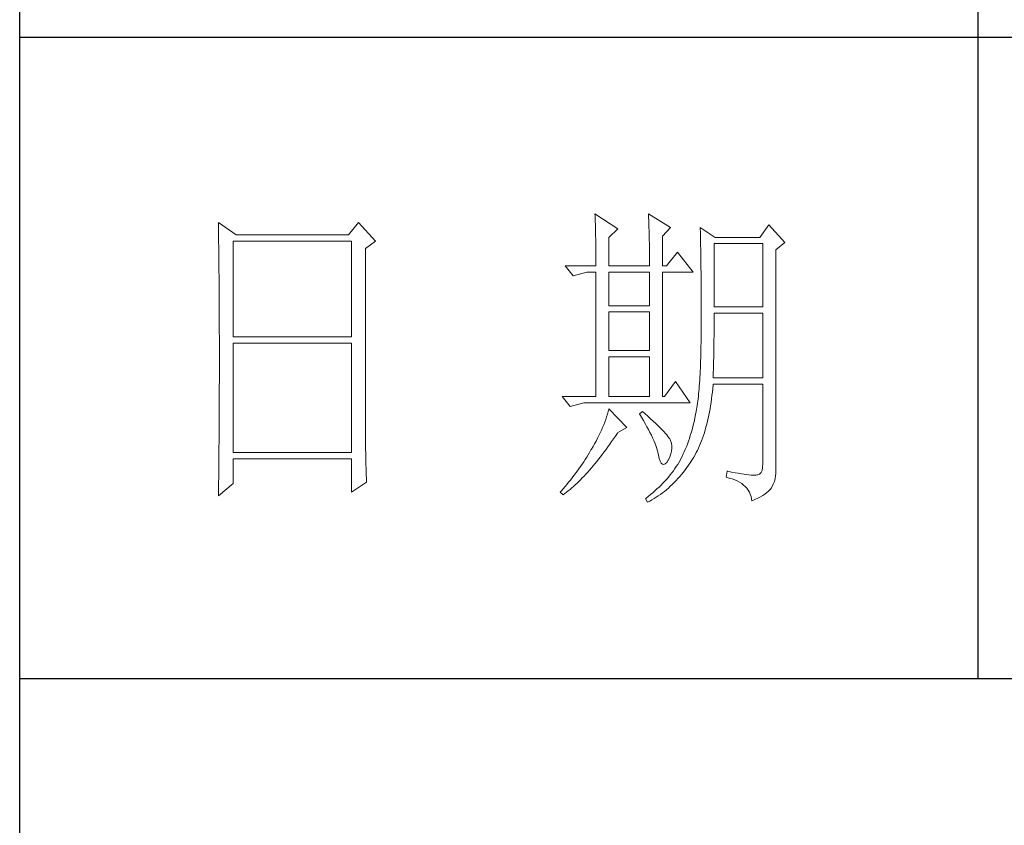
# Model space of a CAD drawing. Units: millimetres. Extents: x 0 to 37967, y -17160 to 24804.
# Drawn here: x 4071 to 4255, y -8914 to -8764 of the extents above; entities that cross this region are included whole.
import ezdxf

# ---------------------------------------------------------------- set-up
doc = ezdxf.new("R2010")
doc.units = ezdxf.units.MM
doc.layers.add('轮廓线', color=7, linetype='Continuous', lineweight=25)

# ---------------------------------------------------------------- blocks, each defined once
blk = doc.blocks.new('A3')
for p, q in [((3400.05, -1395), (3400.05, 1395)), ((3550.01, 278.77), (3550.01, 78.27)), ((3750, 178.52), (3400.05, 178.52)), ((3400.05, 78.27), (3750, 78.27))]:
    blk.add_line(p, q)
at = {"layer": '轮廓线', "color": 7, "lineweight": 0}
for p, q in [((3431.15, 149.59), (3431.16, 148.52)), ((3433.94, 147.64), (3431.15, 149.59)), ((3453.07, 149.59), (3451.51, 147.64)), ((3455.71, 146.67), (3453.07, 149.59)), ((3490.07, 150.95), (3490.09, 150.55)), ((3493.65, 148.61), (3490.07, 150.95)), ((3490.09, 150.55), (3490.11, 150.14)), ((3490.11, 150.14), (3490.12, 149.72)), ((3490.12, 149.72), (3490.14, 149.3)), ((3498.47, 150.95), (3498.48, 150.4)), ((3501.89, 148.81), (3498.47, 150.95)), ((3498.48, 150.4), (3498.5, 149.86)), ((3498.5, 149.86), (3498.52, 149.33)), ((3431.16, 148.52), (3431.17, 147.99)), ((3431.17, 147.99), (3431.18, 146.94)), ((3490.14, 149.3), (3490.15, 148.85)), ((3490.15, 148.85), (3490.16, 148.41)), ((3490.16, 148.41), (3490.17, 147.94)), ((3490.17, 147.94), (3490.18, 147.47)), ((3492.25, 147.25), (3493.65, 148.61)), ((3498.52, 149.33), (3498.53, 148.8)), ((3498.53, 148.8), (3498.55, 148.29)), ((3498.55, 148.29), (3498.56, 147.78)), ((3500.64, 147.45), (3501.89, 148.81)), ((3506.55, 148.81), (3506.56, 148.48)), ((3508.88, 147.25), (3506.55, 148.81)), ((3506.56, 148.48), (3506.57, 148.15)), ((3506.57, 148.15), (3506.58, 147.81)), ((3517.28, 149.2), (3515.88, 147.25)), ((3519.77, 146.47), (3517.28, 149.2)), ((3431.18, 146.94), (3431.18, 146.41)), ((3431.18, 146.41), (3431.19, 145.89)), ((3433.48, 131.7), (3433.48, 146.67)), ((3433.48, 146.67), (3451.98, 146.67)), ((3451.51, 147.64), (3433.94, 147.64)), ((3451.98, 146.67), (3451.98, 131.7)), ((3454.16, 145.5), (3455.71, 146.67)), ((3490.18, 147.47), (3490.19, 146.99)), ((3490.19, 146.99), (3490.2, 146.49)), ((3490.2, 146.49), (3490.21, 145.99)), ((3492.25, 142.78), (3492.25, 147.25)), ((3498.56, 147.78), (3498.57, 147.28)), ((3498.57, 147.28), (3498.58, 146.79)), ((3498.58, 146.79), (3498.59, 146.31)), ((3500.64, 142.78), (3500.64, 147.45)), ((3506.58, 147.81), (3506.59, 147.45)), ((3506.59, 147.45), (3506.6, 147.08)), ((3506.6, 147.08), (3506.61, 146.71)), ((3506.61, 146.71), (3506.61, 146.32)), ((3515.88, 147.25), (3508.88, 147.25)), ((3518.37, 145.31), (3519.77, 146.47)), ((3431.19, 145.89), (3431.2, 145.37)), ((3431.2, 145.37), (3431.21, 144.34)), ((3454.16, 118.56), (3454.16, 145.5)), ((3490.21, 145.99), (3490.21, 145.47)), ((3490.21, 145.47), (3490.22, 144.94)), ((3490.22, 144.94), (3490.22, 144.4)), ((3498.59, 146.31), (3498.6, 145.83)), ((3498.6, 145.83), (3498.6, 145.37)), ((3498.6, 145.37), (3498.61, 144.91)), ((3498.61, 144.91), (3498.61, 144.46)), ((3502.97, 144.92), (3501.27, 142.78)), ((3505.46, 141.81), (3502.97, 144.92)), ((3506.61, 146.32), (3506.62, 145.92)), ((3506.62, 145.92), (3506.63, 145.51)), ((3506.63, 145.51), (3506.64, 145.09)), ((3506.64, 145.09), (3506.64, 144.66)), ((3508.73, 136.37), (3508.73, 146.28)), ((3508.73, 146.28), (3516.35, 146.28)), ((3516.35, 146.28), (3516.35, 136.37)), ((3518.37, 110.31), (3518.37, 145.31)), ((3431.21, 144.34), (3431.21, 143.83)), ((3431.21, 143.83), (3431.22, 143.33)), ((3431.22, 143.33), (3431.22, 142.82)), ((3490.22, 144.4), (3490.22, 143.86)), ((3490.22, 143.86), (3490.22, 143.3)), ((3498.61, 144.46), (3498.62, 144.02)), ((3498.62, 144.02), (3498.62, 143.58)), ((3498.62, 143.58), (3498.62, 142.78)), ((3506.64, 144.66), (3506.65, 144.22)), ((3506.65, 144.22), (3506.66, 143.76)), ((3506.66, 143.76), (3506.66, 143.3)), ((3431.22, 142.82), (3431.23, 142.32)), ((3431.23, 142.32), (3431.23, 141.81)), ((3431.23, 141.81), (3431.24, 141.31)), ((3485.41, 142.78), (3486.65, 141.22)), ((3485.41, 142.78), (3490.23, 142.78)), ((3486.65, 141.22), (3488.83, 141.81)), ((3488.83, 141.81), (3490.23, 141.81)), ((3490.22, 143.3), (3490.23, 142.78)), ((3490.23, 141.81), (3490.23, 122.36)), ((3492.25, 142.78), (3498.62, 142.78)), ((3492.25, 136.56), (3492.25, 141.81)), ((3492.25, 141.81), (3498.62, 141.81)), ((3498.62, 141.81), (3498.62, 136.56)), ((3500.64, 142.78), (3501.27, 142.78)), ((3500.64, 122.36), (3500.64, 141.81)), ((3500.64, 141.81), (3505.46, 141.81)), ((3506.66, 143.3), (3506.67, 142.82)), ((3506.67, 142.82), (3506.67, 142.34)), ((3506.67, 142.34), (3506.68, 141.84)), ((3506.68, 141.84), (3506.68, 141.33)), ((3431.24, 141.31), (3431.24, 140.82)), ((3431.24, 140.82), (3431.25, 140.32)), ((3431.25, 140.32), (3431.25, 139.83)), ((3506.68, 141.33), (3506.68, 140.82)), ((3506.68, 140.82), (3506.69, 140.29)), ((3506.69, 140.29), (3506.69, 139.75)), ((3431.25, 139.83), (3431.25, 139.34)), ((3431.25, 139.34), (3431.26, 138.86)), ((3431.26, 138.86), (3431.26, 138.37)), ((3506.69, 139.75), (3506.69, 139.2)), ((3506.69, 139.2), (3506.7, 138.64)), ((3431.26, 138.37), (3431.27, 137.89)), ((3431.27, 137.89), (3431.27, 137.41)), ((3431.27, 137.41), (3431.27, 136.93)), ((3506.7, 138.64), (3506.7, 138.07)), ((3506.7, 138.07), (3506.7, 137.48)), ((3506.7, 137.48), (3506.7, 136.89)), ((3431.27, 136.93), (3431.28, 135.98)), ((3431.28, 135.98), (3431.28, 135.51)), ((3498.62, 136.56), (3492.25, 136.56)), ((3506.7, 136.89), (3506.7, 136.28)), ((3506.7, 136.28), (3506.71, 135.67)), ((3506.71, 135.67), (3506.71, 133.36)), ((3516.35, 136.37), (3508.73, 136.37)), ((3431.28, 135.51), (3431.28, 135.04)), ((3431.28, 135.04), (3431.28, 134.58)), ((3431.28, 134.58), (3431.29, 134.11)), ((3431.29, 134.11), (3431.29, 133.65)), ((3492.25, 129.56), (3492.25, 135.59)), ((3492.25, 135.59), (3498.62, 135.59)), ((3498.62, 135.59), (3498.62, 129.56)), ((3508.72, 133.84), (3508.73, 134.36)), ((3508.73, 134.36), (3508.73, 135.39)), ((3508.73, 135.39), (3516.35, 135.39)), ((3516.35, 135.39), (3516.35, 125.28)), ((3431.29, 133.65), (3431.29, 133.19)), ((3431.29, 133.19), (3431.29, 132.74)), ((3431.29, 132.74), (3431.29, 132.28)), ((3506.71, 133.36), (3506.7, 132.7)), ((3506.7, 132.7), (3506.7, 132.05)), ((3508.71, 132.29), (3508.72, 132.8)), ((3508.72, 133.32), (3508.72, 133.84)), ((3508.72, 132.8), (3508.72, 133.32)), ((3431.29, 132.28), (3431.3, 131.83)), ((3431.3, 131.83), (3431.3, 130.94)), ((3451.98, 131.7), (3433.48, 131.7)), ((3506.69, 131.42), (3506.68, 130.8)), ((3506.7, 132.05), (3506.69, 131.42)), ((3508.7, 131.29), (3508.71, 131.79)), ((3508.7, 130.8), (3508.7, 131.29)), ((3508.71, 131.79), (3508.71, 132.29)), ((3431.3, 130.94), (3431.3, 130.49)), ((3431.3, 130.49), (3431.3, 125.98)), ((3433.48, 113.62), (3433.48, 130.73)), ((3433.48, 130.73), (3451.98, 130.73)), ((3451.98, 130.73), (3451.98, 113.62)), ((3498.62, 129.56), (3492.25, 129.56)), ((3506.66, 129.6), (3506.65, 129.03)), ((3506.67, 130.2), (3506.66, 129.6)), ((3506.68, 130.8), (3506.67, 130.2)), ((3508.68, 129.34), (3508.69, 129.82)), ((3508.69, 130.31), (3508.7, 130.8)), ((3508.69, 129.82), (3508.69, 130.31)), ((3492.25, 122.36), (3492.25, 128.59)), ((3492.25, 128.59), (3498.62, 128.59)), ((3498.62, 128.59), (3498.62, 122.36)), ((3506.62, 127.91), (3506.6, 127.38)), ((3506.63, 128.46), (3506.62, 127.91)), ((3506.65, 129.03), (3506.63, 128.46)), ((3508.64, 127.49), (3508.65, 127.94)), ((3508.65, 127.94), (3508.66, 128.41)), ((3508.66, 128.41), (3508.67, 128.87)), ((3508.67, 128.87), (3508.68, 129.34)), ((3506.58, 126.86), (3506.55, 126.34)), ((3506.6, 127.38), (3506.58, 126.86)), ((3508.6, 126.15), (3508.61, 126.59)), ((3508.61, 126.59), (3508.63, 127.03)), ((3508.63, 127.03), (3508.64, 127.49)), ((3431.3, 125.98), (3431.3, 125.53)), ((3431.3, 125.53), (3431.3, 124.62)), ((3506.47, 124.9), (3506.44, 124.45)), ((3506.5, 125.37), (3506.47, 124.9)), ((3506.53, 125.85), (3506.5, 125.37)), ((3506.55, 126.34), (3506.53, 125.85)), ((3508.57, 125.28), (3508.59, 125.71)), ((3516.35, 125.28), (3508.57, 125.28)), ((3508.59, 125.71), (3508.6, 126.15)), ((3431.3, 124.62), (3431.29, 124.16)), ((3431.29, 124.16), (3431.29, 123.71)), ((3431.29, 123.71), (3431.29, 123.25)), ((3502.66, 124.7), (3500.95, 122.36)), ((3505, 121.39), (3502.66, 124.7)), ((3506.38, 123.58), (3506.34, 123.17)), ((3506.41, 124.01), (3506.38, 123.58)), ((3506.44, 124.45), (3506.41, 124.01)), ((3508.46, 123.06), (3508.51, 123.62)), ((3508.51, 123.62), (3508.56, 124.18)), ((3508.56, 124.18), (3508.57, 124.31)), ((3508.57, 124.31), (3516.35, 124.31)), ((3516.35, 124.31), (3516.35, 111.87)), ((3431.29, 122.78), (3431.28, 121.85)), ((3431.28, 121.85), (3431.28, 121.39)), ((3431.29, 123.25), (3431.29, 122.78)), ((3484.94, 122.36), (3486.19, 120.81)), ((3484.94, 122.36), (3490.23, 122.36)), ((3492.25, 122.36), (3498.62, 122.36)), ((3500.64, 122.36), (3500.95, 122.36)), ((3506.22, 122.01), (3506.18, 121.66)), ((3506.26, 122.38), (3506.22, 122.01)), ((3506.3, 122.77), (3506.26, 122.38)), ((3506.34, 123.17), (3506.3, 122.77)), ((3508.25, 121.45), (3508.33, 121.98)), ((3508.33, 121.98), (3508.39, 122.51)), ((3508.39, 122.51), (3508.46, 123.06)), ((3431.28, 121.39), (3431.28, 120.92)), ((3431.28, 120.92), (3431.28, 119.97)), ((3486.19, 120.81), (3488.36, 121.39)), ((3488.36, 121.39), (3505, 121.39)), ((3492.25, 120.42), (3492.14, 120.01)), ((3495.05, 117.5), (3492.25, 120.42)), ((3505.99, 120.36), (3505.94, 120.07)), ((3506.04, 120.66), (3505.99, 120.36)), ((3506.09, 120.98), (3506.04, 120.66)), ((3506.14, 121.31), (3506.09, 120.98)), ((3506.18, 121.66), (3506.14, 121.31)), ((3508, 119.93), (3508.09, 120.43)), ((3508.09, 120.43), (3508.17, 120.93)), ((3508.17, 120.93), (3508.25, 121.45)), ((3431.28, 119.97), (3431.27, 119.01)), ((3431.27, 119.01), (3431.27, 118.53)), ((3491.76, 118.78), (3491.6, 118.36)), ((3491.89, 119.19), (3491.76, 118.78)), ((3492.02, 119.6), (3491.89, 119.19)), ((3492.14, 120.01), (3492.02, 119.6)), ((3497.53, 120.03), (3497.07, 119.64)), ((3497.07, 119.64), (3497.38, 119.12)), ((3497.38, 119.12), (3497.68, 118.62)), ((3497.87, 119.73), (3497.53, 120.03)), ((3498.35, 119.3), (3497.87, 119.73)), ((3498.79, 118.9), (3498.35, 119.3)), ((3499.21, 118.51), (3498.79, 118.9)), ((3505.73, 119.05), (3505.63, 118.56)), ((3505.83, 119.54), (3505.73, 119.05)), ((3505.93, 120.03), (3505.83, 119.54)), ((3505.94, 120.07), (3505.93, 120.03)), ((3507.69, 118.49), (3507.8, 118.96)), ((3507.8, 118.96), (3507.9, 119.44)), ((3507.9, 119.44), (3508, 119.93)), ((3431.27, 118.53), (3431.26, 117.57)), ((3431.26, 117.57), (3431.26, 117.08)), ((3454.16, 118.04), (3454.16, 118.56)), ((3454.16, 117.52), (3454.16, 118.04)), ((3454.16, 117.01), (3454.16, 117.52)), ((3491.27, 117.53), (3491.09, 117.11)), ((3491.44, 117.95), (3491.27, 117.53)), ((3491.6, 118.36), (3491.44, 117.95)), ((3493.65, 116.72), (3495.05, 117.5)), ((3497.68, 118.62), (3497.95, 118.13)), ((3497.95, 118.13), (3498.22, 117.65)), ((3498.22, 117.65), (3498.46, 117.19)), ((3498.46, 117.19), (3498.69, 116.74)), ((3499.6, 118.14), (3499.21, 118.51)), ((3499.96, 117.79), (3499.6, 118.14)), ((3500.29, 117.47), (3499.96, 117.79)), ((3500.59, 117.16), (3500.29, 117.47)), ((3500.86, 116.87), (3500.59, 117.16)), ((3505.27, 117.15), (3505.14, 116.7)), ((3505.4, 117.62), (3505.27, 117.15)), ((3505.52, 118.09), (3505.4, 117.62)), ((3505.63, 118.56), (3505.52, 118.09)), ((3507.2, 116.71), (3507.33, 117.14)), ((3507.33, 117.14), (3507.45, 117.58)), ((3507.45, 117.58), (3507.58, 118.03)), ((3507.58, 118.03), (3507.69, 118.49)), ((3431.25, 116.1), (3431.24, 115.12)), ((3431.26, 117.08), (3431.25, 116.59)), ((3431.25, 116.59), (3431.25, 116.1)), ((3454.16, 116.5), (3454.16, 117.01)), ((3454.17, 115.99), (3454.16, 116.5)), ((3454.17, 115.5), (3454.17, 115.99)), ((3490.48, 115.84), (3490.26, 115.41)), ((3490.7, 116.26), (3490.48, 115.84)), ((3490.9, 116.69), (3490.7, 116.26)), ((3491.09, 117.11), (3490.9, 116.69)), ((3492.69, 115.33), (3492.99, 115.75)), ((3492.99, 115.75), (3493.29, 116.19)), ((3493.29, 116.19), (3493.58, 116.63)), ((3493.58, 116.63), (3493.65, 116.72)), ((3498.69, 116.74), (3498.9, 116.31)), ((3498.9, 116.31), (3499.1, 115.89)), ((3499.1, 115.89), (3499.27, 115.49)), ((3501.1, 116.6), (3500.86, 116.87)), ((3501.32, 116.35), (3501.1, 116.6)), ((3501.5, 116.13), (3501.32, 116.35)), ((3501.66, 115.92), (3501.5, 116.13)), ((3501.79, 115.73), (3501.66, 115.92)), ((3501.89, 115.56), (3501.79, 115.73)), ((3504.86, 115.81), (3504.7, 115.37)), ((3505, 116.25), (3504.86, 115.81)), ((3505.14, 116.7), (3505, 116.25)), ((3506.76, 115.46), (3506.91, 115.87)), ((3506.91, 115.87), (3507.06, 116.28)), ((3507.06, 116.28), (3507.2, 116.71)), ((3431.23, 114.12), (3431.22, 113.12)), ((3431.24, 115.12), (3431.23, 114.62)), ((3431.23, 114.62), (3431.23, 114.12)), ((3454.18, 115), (3454.17, 115.5)), ((3454.19, 114.51), (3454.18, 115)), ((3454.19, 114.02), (3454.19, 114.51)), ((3489.52, 114.12), (3489.45, 114.01)), ((3489.78, 114.55), (3489.52, 114.12)), ((3490.02, 114.98), (3489.78, 114.55)), ((3490.26, 115.41), (3490.02, 114.98)), ((3491.52, 113.7), (3491.81, 114.09)), ((3491.81, 114.09), (3492.11, 114.49)), ((3492.11, 114.49), (3492.4, 114.91)), ((3492.4, 114.91), (3492.69, 115.33)), ((3499.27, 115.49), (3499.44, 115.1)), ((3499.44, 115.1), (3499.58, 114.73)), ((3499.58, 114.73), (3499.71, 114.37)), ((3499.71, 114.37), (3499.82, 114.02)), ((3501.92, 115.47), (3501.89, 115.56)), ((3502.05, 115.09), (3501.92, 115.47)), ((3502.12, 114.68), (3502.05, 115.09)), ((3502.08, 113.84), (3502.13, 114.27)), ((3502.13, 114.27), (3502.12, 114.68)), ((3504.21, 114.1), (3504.03, 113.69)), ((3504.38, 114.52), (3504.21, 114.1)), ((3504.55, 114.94), (3504.38, 114.52)), ((3504.7, 115.37), (3504.55, 114.94)), ((3506.11, 113.94), (3506.28, 114.31)), ((3506.28, 114.31), (3506.45, 114.69)), ((3506.45, 114.69), (3506.61, 115.07)), ((3506.61, 115.07), (3506.76, 115.46)), ((3431.22, 112.62), (3431.2, 111.6)), ((3431.22, 113.12), (3431.22, 112.62)), ((3451.98, 113.62), (3433.48, 113.62)), ((3433.48, 108.76), (3433.48, 112.64)), ((3433.48, 112.64), (3451.98, 112.64)), ((3451.98, 112.64), (3451.98, 107.39)), ((3454.2, 113.54), (3454.19, 114.02)), ((3454.21, 113.06), (3454.2, 113.54)), ((3454.22, 112.59), (3454.21, 113.06)), ((3454.23, 112.12), (3454.22, 112.59)), ((3488.54, 112.52), (3488.31, 112.15)), ((3488.78, 112.89), (3488.54, 112.52)), ((3489, 113.26), (3488.78, 112.89)), ((3489.23, 113.63), (3489, 113.26)), ((3489.45, 114.01), (3489.23, 113.63)), ((3490.37, 112.21), (3490.65, 112.57)), ((3490.65, 112.57), (3490.94, 112.94)), ((3490.94, 112.94), (3491.23, 113.32)), ((3491.23, 113.32), (3491.52, 113.7)), ((3499.82, 114.02), (3499.91, 113.7)), ((3499.91, 113.7), (3499.99, 113.38)), ((3499.99, 113.38), (3500.02, 113.23)), ((3500.02, 113.23), (3500.15, 112.67)), ((3500.15, 112.67), (3500.29, 112.24)), ((3501.58, 112.45), (3501.8, 112.93)), ((3501.8, 112.93), (3501.97, 113.39)), ((3501.97, 113.39), (3502.08, 113.84)), ((3503.47, 112.5), (3503.44, 112.45)), ((3503.66, 112.89), (3503.47, 112.5)), ((3503.85, 113.29), (3503.66, 112.89)), ((3504.03, 113.69), (3503.85, 113.29)), ((3505.15, 112.26), (3505.36, 112.57)), ((3505.36, 112.57), (3505.55, 112.9)), ((3505.55, 112.9), (3505.74, 113.24)), ((3505.74, 113.24), (3505.93, 113.59)), ((3505.93, 113.59), (3506.11, 113.94)), ((3431.2, 111.09), (3431.19, 110.58)), ((3431.2, 111.6), (3431.2, 111.09)), ((3454.24, 111.65), (3454.23, 112.12)), ((3454.25, 111.19), (3454.24, 111.65)), ((3454.27, 110.28), (3454.25, 111.19)), ((3487.57, 111.06), (3487.31, 110.71)), ((3487.82, 111.42), (3487.57, 111.06)), ((3488.06, 111.78), (3487.82, 111.42)), ((3488.31, 112.15), (3488.06, 111.78)), ((3489.22, 110.86), (3489.51, 111.19)), ((3489.51, 111.19), (3489.79, 111.52)), ((3489.79, 111.52), (3490.08, 111.86)), ((3490.08, 111.86), (3490.37, 112.21)), ((3500.29, 112.24), (3500.45, 111.94)), ((3500.45, 111.94), (3500.63, 111.77)), ((3500.63, 111.77), (3500.84, 111.73)), ((3500.84, 111.73), (3501.06, 111.83)), ((3501.06, 111.83), (3501.3, 112.06)), ((3501.3, 112.06), (3501.55, 112.42)), ((3501.55, 112.42), (3501.58, 112.45)), ((3502.58, 111.09), (3502.35, 110.76)), ((3502.81, 111.42), (3502.58, 111.09)), ((3503.03, 111.76), (3502.81, 111.42)), ((3503.24, 112.1), (3503.03, 111.76)), ((3503.44, 112.45), (3503.24, 112.1)), ((3504.19, 110.89), (3504.46, 111.26)), ((3504.46, 111.26), (3504.73, 111.63)), ((3504.73, 111.63), (3504.99, 112.02)), ((3504.99, 112.02), (3505.15, 112.26)), ((3516.31, 111.28), (3516.22, 110.82)), ((3516.35, 111.87), (3516.31, 111.28)), ((3431.19, 110.07), (3431.17, 108.52)), ((3431.19, 110.58), (3431.19, 110.07)), ((3454.3, 109.39), (3454.27, 110.28)), ((3486.51, 109.65), (3486.24, 109.3)), ((3486.78, 110), (3486.51, 109.65)), ((3487.05, 110.35), (3486.78, 110)), ((3487.31, 110.71), (3487.05, 110.35)), ((3487.82, 109.36), (3488.1, 109.65)), ((3488.1, 109.65), (3488.38, 109.93)), ((3488.38, 109.93), (3488.66, 110.24)), ((3488.66, 110.24), (3488.94, 110.54)), ((3488.94, 110.54), (3489.22, 110.86)), ((3501.3, 109.46), (3501.01, 109.14)), ((3501.58, 109.78), (3501.3, 109.46)), ((3501.84, 110.1), (3501.58, 109.78)), ((3502.1, 110.43), (3501.84, 110.1)), ((3502.35, 110.76), (3502.1, 110.43)), ((3502.77, 109.22), (3503.06, 109.53)), ((3503.06, 109.53), (3503.35, 109.86)), ((3503.35, 109.86), (3503.63, 110.19)), ((3503.63, 110.19), (3503.91, 110.54)), ((3503.91, 110.54), (3504.19, 110.89)), ((3510.75, 110.7), (3510.59, 109.73)), ((3510.59, 109.73), (3511.08, 109.61)), ((3510.87, 110.67), (3510.75, 110.7)), ((3511.46, 110.56), (3510.87, 110.67)), ((3511.08, 109.61), (3511.53, 109.48)), ((3512, 110.45), (3511.46, 110.56)), ((3511.53, 109.48), (3511.96, 109.33)), ((3512.51, 110.36), (3512, 110.45)), ((3512.99, 110.28), (3512.51, 110.36)), ((3513.42, 110.21), (3512.99, 110.28)), ((3513.82, 110.16), (3513.42, 110.21)), ((3514.18, 110.12), (3513.82, 110.16)), ((3514.5, 110.09), (3514.18, 110.12)), ((3514.79, 110.08), (3514.5, 110.09)), ((3515.03, 110.08), (3514.79, 110.08)), ((3515.24, 110.09), (3515.03, 110.08)), ((3515.41, 110.12), (3515.24, 110.09)), ((3515.57, 110.13), (3515.41, 110.12)), ((3515.85, 110.24), (3515.57, 110.13)), ((3516.07, 110.47), (3515.85, 110.24)), ((3516.22, 110.82), (3516.07, 110.47)), ((3518.15, 109.1), (3518.28, 109.54)), ((3518.28, 109.54), (3518.35, 109.97)), ((3518.35, 109.97), (3518.37, 110.31)), ((3431.15, 106.81), (3433.48, 108.76)), ((3431.17, 108.52), (3431.16, 107.47)), ((3451.98, 107.39), (3454.31, 108.95)), ((3454.31, 108.95), (3454.3, 109.39)), ((3485.1, 107.93), (3484.81, 107.59)), ((3485.39, 108.27), (3485.1, 107.93)), ((3485.68, 108.61), (3485.39, 108.27)), ((3485.96, 108.95), (3485.68, 108.61)), ((3486.24, 109.3), (3485.96, 108.95)), ((3486.18, 107.85), (3486.45, 108.08)), ((3486.45, 108.08), (3486.72, 108.32)), ((3486.72, 108.32), (3486.99, 108.56)), ((3486.99, 108.56), (3487.27, 108.82)), ((3487.27, 108.82), (3487.55, 109.09)), ((3487.55, 109.09), (3487.82, 109.36)), ((3499.78, 107.91), (3499.45, 107.61)), ((3500.1, 108.21), (3499.78, 107.91)), ((3500.42, 108.52), (3500.1, 108.21)), ((3500.72, 108.83), (3500.42, 108.52)), ((3501.01, 109.14), (3500.72, 108.83)), ((3501.26, 107.79), (3501.57, 108.05)), ((3501.57, 108.05), (3501.87, 108.33)), ((3501.87, 108.33), (3502.17, 108.62)), ((3502.17, 108.62), (3502.48, 108.91)), ((3502.48, 108.91), (3502.77, 109.22)), ((3511.96, 109.33), (3512.35, 109.16)), ((3512.35, 109.16), (3512.71, 108.97)), ((3512.71, 108.97), (3513.04, 108.76)), ((3513.04, 108.76), (3513.34, 108.52)), ((3513.34, 108.52), (3513.61, 108.28)), ((3513.61, 108.28), (3513.85, 108.01)), ((3513.85, 108.01), (3514.06, 107.72)), ((3517.48, 107.83), (3517.68, 108.07)), ((3517.68, 108.07), (3517.74, 108.17)), ((3517.74, 108.17), (3517.98, 108.65)), ((3517.98, 108.65), (3518.15, 109.1)), ((3431.16, 107.47), (3431.15, 106.95)), ((3431.15, 106.95), (3431.15, 106.81)), ((3484.81, 107.59), (3484.63, 107.39)), ((3484.63, 107.39), (3485.1, 107.01)), ((3485.1, 107.01), (3485.36, 107.2)), ((3485.36, 107.2), (3485.63, 107.41)), ((3485.63, 107.41), (3485.9, 107.62)), ((3485.9, 107.62), (3486.18, 107.85)), ((3498.03, 106.44), (3498, 106.42)), ((3498, 106.42), (3498.31, 105.84)), ((3498.4, 106.73), (3498.03, 106.44)), ((3498.76, 107.02), (3498.4, 106.73)), ((3499.11, 107.31), (3498.76, 107.02)), ((3498.99, 106.2), (3499.33, 106.4)), ((3499.45, 107.61), (3499.11, 107.31)), ((3499.33, 106.4), (3499.66, 106.61)), ((3499.66, 106.61), (3499.99, 106.82)), ((3499.99, 106.82), (3500.31, 107.05)), ((3500.31, 107.05), (3500.63, 107.28)), ((3500.63, 107.28), (3500.95, 107.53)), ((3500.95, 107.53), (3501.26, 107.79)), ((3514.06, 107.72), (3514.24, 107.41)), ((3514.24, 107.41), (3514.38, 107.09)), ((3514.38, 107.09), (3514.5, 106.74)), ((3514.5, 106.74), (3514.59, 106.38)), ((3514.59, 106.38), (3514.64, 106.03)), ((3515.12, 106.24), (3515.56, 106.46)), ((3515.56, 106.46), (3515.97, 106.67)), ((3515.97, 106.67), (3516.34, 106.9)), ((3516.34, 106.9), (3516.68, 107.12)), ((3516.68, 107.12), (3516.98, 107.35)), ((3516.98, 107.35), (3517.25, 107.59)), ((3517.25, 107.59), (3517.48, 107.83)), ((3498.31, 105.84), (3498.65, 106.01)), ((3498.65, 106.01), (3498.99, 106.2)), ((3514.64, 106.03), (3515.12, 106.24))]:
    blk.add_line(p, q, dxfattribs=at)

msp = doc.modelspace()

# ---------------------------------------------------------------- block references
at = {"layer": '轮廓线', "color": 0, "linetype": 'ByBlock', "lineweight": -3, "xscale": 1.197230284798025, "yscale": 1.197230284798025, "zscale": 1.197230284798025}
msp.add_blockref('A3', (0, -8980.56), dxfattribs=at)

doc.saveas('drawing.dxf')
